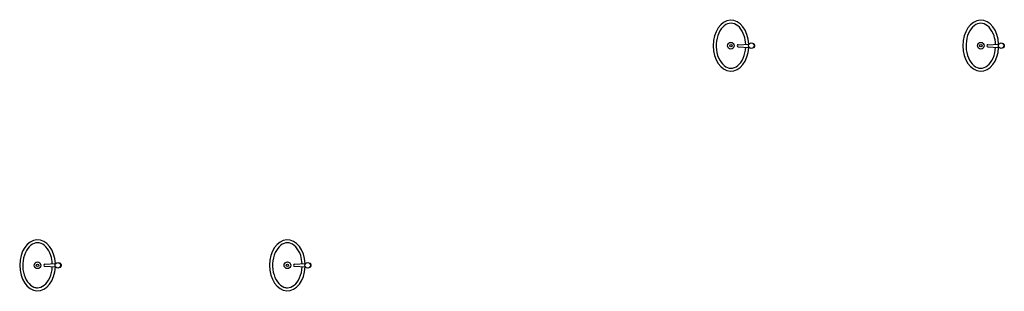
# Model space of a CAD drawing. Units: millimetres. Extents: x -1137 to 3458, y -1604 to 2904.
# Drawn here: x -1136 to -1126, y -986 to -984 of the extents above; entities that cross this region are included whole.
import ezdxf

# ---------------------------------------------------------------- set-up
doc = ezdxf.new("R2010")
doc.units = ezdxf.units.MM
doc.layers.add('ARQ-EQP-FIX', color=2, linetype='Continuous')
doc.layers.add('GAMA_VISTA01', color=8, linetype='Continuous')

# ---------------------------------------------------------------- blocks, each defined once
blk = doc.blocks.new('CUBA')
at = {"layer": 'GAMA_VISTA01'}
for p, q in [((0.3033, 0.01), (0.4105, 0.0166)), ((0.4512, 0.0192), (0.4527, 0.0193)), ((0.4634, 0.0093), (0.4634, -0.0093)), ((0.3033, -0.01), (0.4105, -0.0166)), ((0.4512, -0.0192), (0.4527, -0.0193))]:
    blk.add_line(p, q, dxfattribs=at)
for centre, radius in [((0.2326, 0), 0.0325), ((0.2326, 0), 0.0125), ((0.432, 0), 0.0272)]:
    blk.add_circle(centre, radius, dxfattribs=at)
for centre, start, end in [((0.3033, 0), 90, 270), ((0.4534, 0.0093), 0, 93.92446), ((0.4534, -0.0093), 266.07554, 0)]:
    blk.add_arc(centre, 0.01, start, end, dxfattribs=at)
blk.add_ellipse((0.2326, 0), major_axis=(0, -0.25), ratio=0.7, start_param=1.636631, end_param=7.788147, dxfattribs=at)
blk.add_open_spline([(0.377, 0.0146), (0.3759, 0.0429), (0.3713, 0.0708), (0.3408, 0.1647), (0.2945, 0.2102), (0.2059, 0.2271), (0.1577, 0.2024), (0.0912, 0.0898), (0.0787, 0.0046), (0.1104, -0.1408), (0.1533, -0.1964), (0.2091, -0.2181), (0.2209, -0.2203), (0.2326, -0.2203), (0.2769, -0.2203), (0.3249, -0.1853), (0.3671, -0.0907), (0.3752, -0.053), (0.377, -0.0146)], degree=3, knots=[1.634299, 1.634299, 1.634299, 1.634299, 2.005885, 2.005885, 3.008828, 3.008828, 4.011771, 4.011771, 5.014713, 5.014713, 6.017656, 6.017656, 6.283185, 6.283185, 6.283185, 7.286128, 7.286128, 7.790122, 7.790122, 7.790122, 7.790122], dxfattribs=at)

msp = doc.modelspace()

# ---------------------------------------------------------------- block references
at = {"layer": 'ARQ-EQP-FIX'}
for p in [(-1128.9569, -984.0619), (-1126.5069, -984.0619), (-1135.7569, -986.2119), (-1133.3069, -986.2119)]:
    msp.add_blockref('CUBA', p, dxfattribs=at)

doc.saveas('drawing.dxf')
